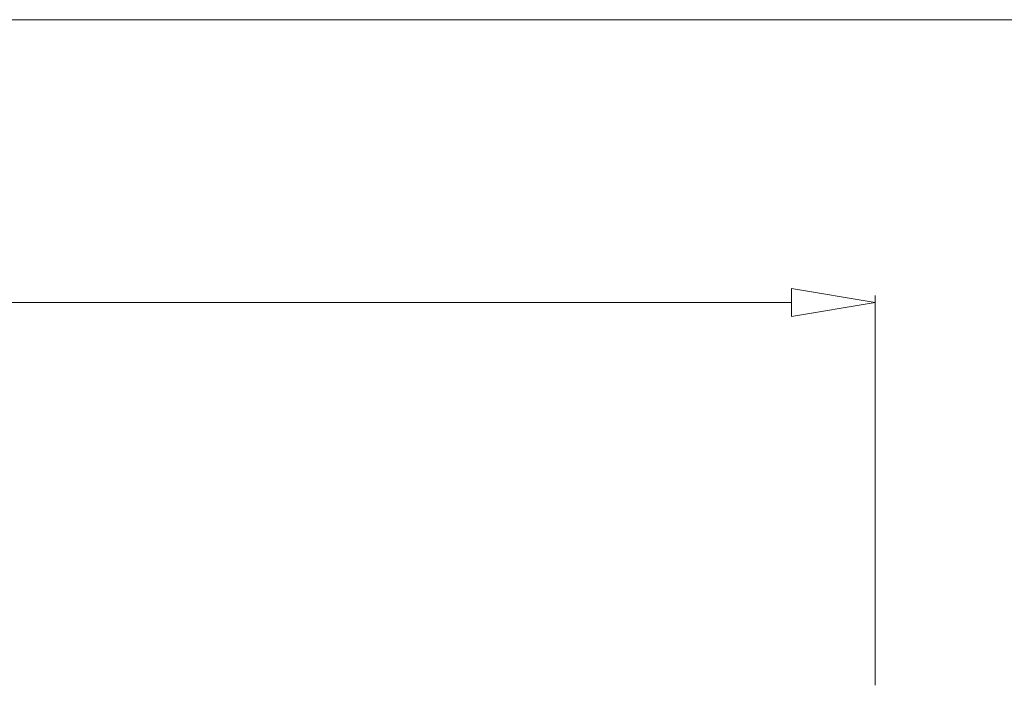
# Model space of a CAD drawing. Units: centimetres. Extents: x -9 to 8.9, y 6.8 to 13.1.
# Drawn here: x 4.3 to 5.8, y 11.8 to 12.8 of the extents above; entities that cross this region are included whole.
import ezdxf

# ---------------------------------------------------------------- set-up
doc = ezdxf.new("R2010")
doc.units = ezdxf.units.CM
doc.header["$MEASUREMENT"] = 0

msp = doc.modelspace()

# ---------------------------------------------------------------- linework, layer by layer
at = {"lineweight": 9}
for points in [[(-8.82534, 12.84512), (-8.82534, 12.84512), (5.86205, 12.84512), (5.86205, 12.84512)], [(-8.82534, 12.84512), (-8.82534, 12.84512), (5.86205, 12.84512), (5.86205, 12.84512)], [(-8.82534, 12.84512), (-8.82534, 12.84512), (5.86205, 12.84512), (5.86205, 12.84512)], [(-8.82534, 12.84512), (-8.82534, 12.84512), (5.86205, 12.84512), (5.86205, 12.84512)], [(-8.82534, 12.84512), (-8.82534, 12.84512), (5.86205, 12.84512), (5.86205, 12.84512)], [(-8.82534, 12.84512), (-8.82534, 12.84512), (5.86205, 12.84512), (5.86205, 12.84512)], [(-8.82534, 12.84512), (-8.82534, 12.84512), (5.86205, 12.84512), (5.86205, 12.84512)], [(-8.82534, 12.84512), (-8.82534, 12.84512), (5.86205, 12.84512), (5.86205, 12.84512)], [(-8.82534, 12.84512), (-8.82534, 12.84512), (5.86205, 12.84512), (5.86205, 12.84512)], [(-8.82534, 12.84512), (-8.82534, 12.84512), (5.86205, 12.84512), (5.86205, 12.84512)], [(-8.82534, 12.84512), (-8.82534, 12.84512), (5.86205, 12.84512), (5.86205, 12.84512)], [(-8.82534, 12.84512), (-8.82534, 12.84512), (5.86205, 12.84512), (5.86205, 12.84512)], [(-8.82534, 12.84512), (-8.82534, 12.84512), (5.86205, 12.84512), (5.86205, 12.84512)], [(-8.82534, 12.84512), (-8.82534, 12.84512), (5.86205, 12.84512), (5.86205, 12.84512)], [(-8.82534, 12.84512), (-8.82534, 12.84512), (5.86205, 12.84512), (5.86205, 12.84512)], [(-8.82534, 12.84512), (-8.82534, 12.84512), (5.86205, 12.84512), (5.86205, 12.84512)], [(-8.82534, 12.84512), (-8.82534, 12.84512), (5.86205, 12.84512), (5.86205, 12.84512)], [(-8.82534, 12.84512), (-8.82534, 12.84512), (5.86205, 12.84512), (5.86205, 12.84512)], [(-8.82534, 12.84512), (-8.82534, 12.84512), (5.86205, 12.84512), (5.86205, 12.84512)], [(-8.82534, 12.84512), (-8.82534, 12.84512), (5.86205, 12.84512), (5.86205, 12.84512)], [(-8.82534, 12.84512), (-8.82534, 12.84512), (5.86205, 12.84512), (5.86205, 12.84512)], [(5.62851, 12.41933), (5.62851, 12.41933), (5.62851, 12.41933), (5.62851, 12.41933)], [(5.62851, 11.81713), (5.62851, 11.81713), (5.62851, 12.41933), (5.62851, 12.41933)], [(5.62851, 11.81713), (5.62851, 11.81713), (5.62851, 12.41933), (5.62851, 12.41933)], [(5.62851, 11.81713), (5.62851, 11.81713), (5.62851, 12.41933), (5.62851, 12.41933)], [(5.62851, 11.81713), (5.62851, 11.81713), (5.62851, 12.41933), (5.62851, 12.41933)], [(5.62851, 11.81713), (5.62851, 11.81713), (5.62851, 12.41933), (5.62851, 12.41933)], [(5.62851, 11.81713), (5.62851, 11.81713), (5.62851, 12.41933), (5.62851, 12.41933)], [(5.62851, 11.81713), (5.62851, 11.81713), (5.62851, 12.41933), (5.62851, 12.41933)], [(5.62851, 11.81713), (5.62851, 11.81713), (5.62851, 12.41933), (5.62851, 12.41933)], [(5.62851, 11.81713), (5.62851, 11.81713), (5.62851, 12.41933), (5.62851, 12.41933)], [(5.62851, 11.81713), (5.62851, 11.81713), (5.62851, 12.41933), (5.62851, 12.41933)], [(5.62851, 11.81713), (5.62851, 11.81713), (5.62851, 12.41933), (5.62851, 12.41933)], [(5.62851, 11.81713), (5.62851, 11.81713), (5.62851, 12.41933), (5.62851, 12.41933)], [(5.62851, 11.81713), (5.62851, 11.81713), (5.62851, 12.41933), (5.62851, 12.41933)], [(5.62851, 11.81713), (5.62851, 11.81713), (5.62851, 12.41933), (5.62851, 12.41933)], [(5.62851, 11.81713), (5.62851, 11.81713), (5.62851, 12.41933), (5.62851, 12.41933)], [(5.62851, 11.81713), (5.62851, 11.81713), (5.62851, 12.41933), (5.62851, 12.41933)], [(5.62851, 11.81713), (5.62851, 11.81713), (5.62851, 12.41933), (5.62851, 12.41933)], [(5.62851, 11.81713), (5.62851, 11.81713), (5.62851, 12.41933), (5.62851, 12.41933)], [(5.62851, 11.81713), (5.62851, 11.81713), (5.62851, 12.41933), (5.62851, 12.41933)], [(5.62851, 11.81713), (5.62851, 11.81713), (5.62851, 12.41933), (5.62851, 12.41933)], [(5.62851, 11.81713), (5.62851, 11.81713), (5.62851, 12.41933), (5.62851, 12.41933)], [(-8.46205, 12.40852), (-8.46205, 12.40852), (5.49876, 12.40852), (5.49876, 12.40852)], [(-8.46205, 12.40852), (-8.46205, 12.40852), (5.49876, 12.40852), (5.49876, 12.40852)], [(-8.46205, 12.40852), (-8.46205, 12.40852), (5.49876, 12.40852), (5.49876, 12.40852)], [(-8.46205, 12.40852), (-8.46205, 12.40852), (5.49876, 12.40852), (5.49876, 12.40852)], [(-8.46205, 12.40852), (-8.46205, 12.40852), (5.49876, 12.40852), (5.49876, 12.40852)], [(-8.46205, 12.40852), (-8.46205, 12.40852), (5.49876, 12.40852), (5.49876, 12.40852)], [(-8.46205, 12.40852), (-8.46205, 12.40852), (5.49876, 12.40852), (5.49876, 12.40852)], [(-8.46205, 12.40852), (-8.46205, 12.40852), (5.49876, 12.40852), (5.49876, 12.40852)], [(-8.46205, 12.40852), (-8.46205, 12.40852), (5.49876, 12.40852), (5.49876, 12.40852)], [(-8.46205, 12.40852), (-8.46205, 12.40852), (5.49876, 12.40852), (5.49876, 12.40852)], [(-8.46205, 12.40852), (-8.46205, 12.40852), (5.49876, 12.40852), (5.49876, 12.40852)], [(-8.46205, 12.40852), (-8.46205, 12.40852), (5.49876, 12.40852), (5.49876, 12.40852)], [(-8.46205, 12.40852), (-8.46205, 12.40852), (5.49876, 12.40852), (5.49876, 12.40852)], [(-8.46205, 12.40852), (-8.46205, 12.40852), (5.49876, 12.40852), (5.49876, 12.40852)], [(-8.46205, 12.40852), (-8.46205, 12.40852), (5.49876, 12.40852), (5.49876, 12.40852)], [(-8.46205, 12.40852), (-8.46205, 12.40852), (5.49876, 12.40852), (5.49876, 12.40852)], [(-8.46205, 12.40852), (-8.46205, 12.40852), (5.49876, 12.40852), (5.49876, 12.40852)], [(-8.46205, 12.40852), (-8.46205, 12.40852), (5.49876, 12.40852), (5.49876, 12.40852)], [(-8.46205, 12.40852), (-8.46205, 12.40852), (5.49876, 12.40852), (5.49876, 12.40852)], [(-8.46205, 12.40852), (-8.46205, 12.40852), (5.49876, 12.40852), (5.49876, 12.40852)], [(-8.46205, 12.40852), (-8.46205, 12.40852), (5.49876, 12.40852), (5.49876, 12.40852)], [(5.49876, 12.40852), (5.49876, 12.40852), (5.49876, 12.40852), (5.49876, 12.40852)], [(5.62851, 11.81713), (5.62851, 11.81713), (5.62851, 11.81713), (5.62851, 11.81713)]]:
    msp.add_open_spline(points, degree=3, dxfattribs=at)
for points in [[(5.49876, 12.43014), (5.49876, 12.43014), (5.62851, 12.40852), (5.62851, 12.40852), (5.62851, 12.40852), (5.62851, 12.40852), (5.62851, 12.40852), (5.62851, 12.40852), (5.62851, 12.40852), (5.62851, 12.40852), (5.49876, 12.38689), (5.49876, 12.38689), (5.49876, 12.38689), (5.49876, 12.38689), (5.49876, 12.43014), (5.49876, 12.43014)], [(5.62859, 12.40852), (5.62859, 12.40856), (5.62855, 12.4086), (5.62851, 12.4086), (5.62851, 12.4086), (5.62846, 12.4086), (5.62842, 12.40856), (5.62842, 12.40852), (5.62842, 12.40852), (5.62842, 12.40847), (5.62846, 12.40843), (5.62851, 12.40843), (5.62851, 12.40843), (5.62855, 12.40843), (5.62859, 12.40847), (5.62859, 12.40852)]]:
    msp.add_open_spline(points, degree=3, knots=[0, 0, 0, 0, 0.25, 0.25, 0.25, 0.25, 0.5, 0.5, 0.5, 0.5, 0.75, 0.75, 0.75, 0.75, 1, 1, 1, 1], dxfattribs=at)

doc.saveas('drawing.dxf')
